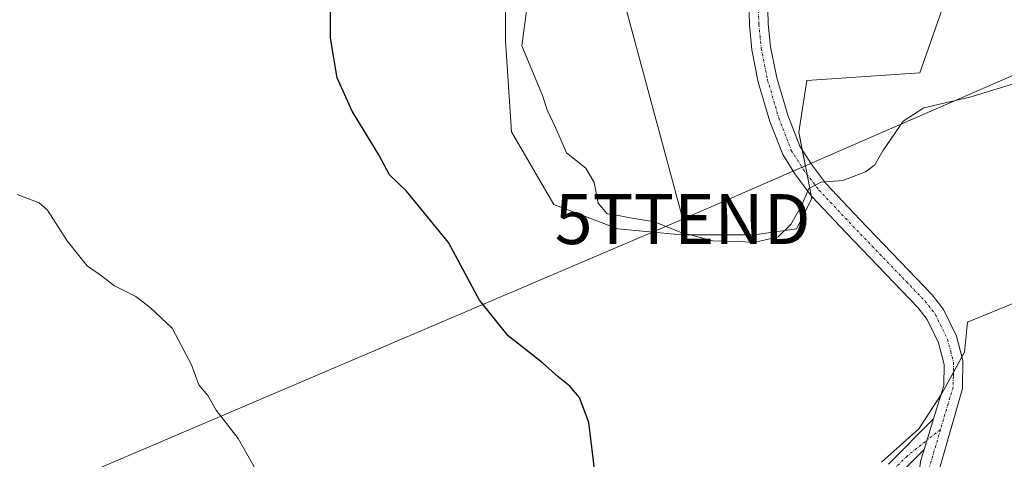
# Model space of a CAD drawing. Units: metres. Extents: x 614652 to 618114, y 4706244 to 4708614.
# Drawn here: x 617153 to 617350, y 4706687 to 4706775 of the extents above; entities that cross this region are included whole.
import ezdxf
from ezdxf.enums import TextEntityAlignment as Align

# ---------------------------------------------------------------- set-up
doc = ezdxf.new("R2010")
doc.units = ezdxf.units.M
doc.header["$MEASUREMENT"] = 0
doc.linetypes.add('TRAZO_Y_PUNTO', pattern=[1, 0.5, -0.25, 0, -0.25])
doc.layers.get('0').update_dxf_attribs({"lineweight": 5})
for name, color, linetype, lineweight in [('Camino', 19, 'Continuous', 0), ('Camino Cxs', 19, 'Continuous', 0), ('Camino eje', 39, 'TRAZO_Y_PUNTO', 13), ('Cultivos herbáceos CxS', 92, 'Continuous', 0), ('Cultivos leñosos', 92, 'Continuous', 0), ('Cultivos leñosos CxS', 92, 'Continuous', 0), ('Curva de nivel maestra', 36, 'Continuous', 30), ('Curva de nivel normal', 36, 'Continuous', 0), ('Matorral', 135, 'Continuous', 0), ('Matorral CxS', 135, 'Continuous', 0), ('Pista no pavimentada', 254, 'Continuous', 13), ('Pista no pavimentada Cxs', 254, 'Continuous', 0), ('Pista pavimentada eje', 135, 'TRAZO_Y_PUNTO', 0), ('Tendido', 6, 'Continuous', 0), ('Torre de tendido puntual', 7, 'Continuous', 0)]:
    doc.layers.add(name, color=color, linetype=linetype, lineweight=lineweight)

# ---------------------------------------------------------------- blocks, each defined once
blk = doc.blocks.new('*U151')
at = {"layer": 'Matorral CxS', "color": 135, "linetype": 'Continuous', "lineweight": 0}
blk.add_polyline3d([(617345.1, 4706798.6, 507.23), (617333.17, 4706764.51, 505.84), (617310.61, 4706763.01, 506.97), (617308.95, 4706752.64, 505.82), (617311.58, 4706739.38, 504.7), (617308.54, 4706733.31, 504.74), (617300.05, 4706732.09, 505.52), (617285.48, 4706732.09, 504.93), (617272.73, 4706733.31, 504), (617259.98, 4706738.16, 502.6), (617251.48, 4706752.73, 501.27), (617250.27, 4706770.94, 503.06), (617250.27, 4706781.87, 502.69)], dxfattribs=at)
blk = doc.blocks.new('*U153')
at = {"layer": 'Cultivos herbáceos CxS', "color": 92, "linetype": 'Continuous', "lineweight": 0}
blk.add_polyline3d([(617325.55, 4706686.67, 502.69), (617333.02, 4706693.31, 503.15), (617337.58, 4706700.37, 503.18), (617342.14, 4706708.66, 503.27), (617342.72, 4706714.66, 503.5), (617412.7, 4706743.38, 501.54), (617444.55, 4706754.77, 502.32), (617458.02, 4706764.45, 502.66), (617474.17, 4706771.75, 502.86), (617486.85, 4706774.01, 503.12), (617480.53, 4706789.55, 505.19), (617471.16, 4706810.8, 506.06), (617461.78, 4706825.81, 507.12), (617459.54, 4706837.51, 508.23), (617457.74, 4706838.59, 508.03), (617435.42, 4706867.62, 510.87), (617449.56, 4706863.3, 511.08), (617449.77, 4706863.25, 511.09), (617466.22, 4706859.46, 511.02), (617466.37, 4706859.43, 511.02), (617466.59, 4706859.4, 511.01), (617479.43, 4706858.09, 511.09), (617479.75, 4706858.07, 511.11), (617485.28, 4706858.16, 511.16)], dxfattribs=at)
blk = doc.blocks.new('*U186')
at = {"layer": 'Curva de nivel normal', "color": 36, "linetype": 'Continuous', "lineweight": 0}
blk.add_polyline3d([(617353.25, 4706762.73, 505), (617343.18, 4706759.66, 505), (617333.97, 4706757.55, 505), (617329.84, 4706754.86, 505), (617325.79, 4706748.93, 505), (617324.2, 4706746.1, 505), (617322.34, 4706744.72, 505), (617317.78, 4706743.01, 505), (617313.42, 4706742.63, 505), (617310.98, 4706741.41, 505), (617309.49, 4706737.93, 505), (617307.35, 4706734.2, 505), (617304.82, 4706731.74, 505), (617300.33, 4706730.64, 505), (617291.76, 4706730.95, 505), (617285.22, 4706732.63, 505), (617280.07, 4706734.74, 505), (617275.24, 4706735.52, 505), (617272.87, 4706736, 505), (617270.65, 4706736.3, 505), (617268.84, 4706738.44, 505), (617268.01, 4706742.57, 505), (617266.34, 4706745.44, 505), (617262.49, 4706748.51, 505), (617260.35, 4706753.47, 505), (617258.59, 4706757.1, 505), (617257.67, 4706759.97, 505), (617253.57, 4706769.93, 505), (617254.77, 4706778.9, 505)], dxfattribs=at)
blk = doc.blocks.new('*U202')
at = {"layer": 'Curva de nivel maestra', "color": 36, "linetype": 'Continuous', "lineweight": 30}
blk.add_polyline3d([(617268.24, 4706684.18, 500), (617266.93, 4706694.6, 500), (617265.07, 4706699.6, 500), (617263.16, 4706701.88, 500), (617260.82, 4706703.73, 500), (617257.65, 4706706.55, 500), (617250.78, 4706711.93, 500), (617245.08, 4706719.06, 500), (617238.87, 4706730.56, 500), (617230.46, 4706740.87, 500), (617227.09, 4706744.12, 500), (617224.9, 4706748.14, 500), (617219.62, 4706756.86, 500), (617216.6, 4706763.51, 500), (617215.24, 4706771.48, 500), (617215.17, 4706783.84, 500)], dxfattribs=at)
blk = doc.blocks.new('5TTEND')
blk.add_text('5TTEND', height=10).set_placement((0, 0), align=Align.MIDDLE_CENTER)

msp = doc.modelspace()

# ---------------------------------------------------------------- linework, layer by layer
at = {"layer": 'Camino', "color": 19, "linetype": 'Continuous', "lineweight": 0}
for points in [[(617326.91, 4706686.28, 502.79), (617335.93, 4706695.31, 503.14)], [(617335.93, 4706695.31, 503.14), (617334.06, 4706689.2, 503.12)], [(617334.06, 4706689.2, 503.12), (617329, 4706684.13, 502.96), (617318.91, 4706674.61, 502.29), (617314.95, 4706671.6, 502.12), (617312.38, 4706670.1, 501.97)]]:
    msp.add_polyline3d(points, dxfattribs=at)
at = {"layer": 'Camino Cxs', "color": 19, "linetype": 'Continuous', "lineweight": 0}
msp.add_polyline3d([(617326.91, 4706686.28, 502.79), (617335.93, 4706695.31, 503.14), (617334.06, 4706689.2, 503.12), (617334.06, 4706689.2, 503.12), (617329, 4706684.13, 502.96)], dxfattribs=at)
at = {"layer": 'Camino eje', "color": 39, "linetype": 'TRAZO_Y_PUNTO', "lineweight": 13}
for points in [[(617337.33, 4706693.18, 503.1), (617334.62, 4706691.03, 503.12)], [(617308.75, 4706670.4, 501.66), (617310.09, 4706670.83, 501.75), (617311.68, 4706671.44, 501.83), (617312.96, 4706672.19, 501.9), (617315.99, 4706674.28, 502.01), (617317.97, 4706675.78, 502.16), (617327.96, 4706685.21, 502.89), (617330.49, 4706687.74, 503.06), (617334.62, 4706691.03, 503.12)]]:
    msp.add_polyline3d(points, dxfattribs=at)
at = {"layer": 'Cultivos herbáceos CxS', "color": 92, "linetype": 'Continuous', "lineweight": 0}
msp.add_polyline3d([(617325.55, 4706686.67, 502.69), (617333.02, 4706693.31, 503.15), (617337.37, 4706700.05, 503.19), (617337.58, 4706700.37, 503.18), (617339.9, 4706704.59, 503.18), (617341.61, 4706707.7, 503.24), (617342.14, 4706708.66, 503.27), (617342.72, 4706714.66, 503.5), (617412.7, 4706743.38, 501.54), (617444.55, 4706754.77, 502.32), (617458.02, 4706764.45, 502.66), (617474.17, 4706771.75, 502.86), (617486.85, 4706774.01, 503.12)], dxfattribs=at)
at = {"layer": 'Cultivos leñosos', "color": 92, "linetype": 'Continuous', "lineweight": 0}
for points in [[(617336.77, 4706876.94, 514.19), (617338.36, 4706874.52, 513.99), (617346.8, 4706861.68, 511.58), (617341.69, 4706822.47, 508.02), (617345.1, 4706798.6, 507.23), (617333.17, 4706764.51, 505.84), (617310.61, 4706763.01, 506.97), (617308.95, 4706752.64, 505.82), (617309.65, 4706749.12, 505.58), (617310.62, 4706744.22, 505.17), (617311.46, 4706739.98, 504.76)], [(617311.46, 4706739.98, 504.76), (617311.58, 4706739.38, 504.7), (617308.54, 4706733.31, 504.74), (617300.05, 4706732.09, 505.52), (617285.48, 4706732.09, 504.93), (617272.73, 4706733.31, 504), (617259.98, 4706738.16, 502.6), (617251.48, 4706752.73, 501.27), (617250.27, 4706770.94, 503.06), (617250.27, 4706781.87, 502.69), (617257.55, 4706792.19, 503.05), (617259.75, 4706795.48, 503.73), (617263.01, 4706798.68, 504.96)], [(617325.55, 4706686.67, 502.69), (617333.02, 4706693.31, 503.15), (617337.37, 4706700.05, 503.19), (617337.58, 4706700.37, 503.18), (617339.9, 4706704.59, 503.18), (617341.61, 4706707.7, 503.24), (617342.14, 4706708.66, 503.27), (617342.72, 4706714.66, 503.5), (617412.7, 4706743.38, 501.54), (617444.55, 4706754.77, 502.32), (617458.02, 4706764.45, 502.66), (617474.17, 4706771.75, 502.86), (617486.85, 4706774.01, 503.12)]]:
    msp.add_polyline3d(points, dxfattribs=at)
at = {"layer": 'Cultivos leñosos CxS', "color": 92, "linetype": 'Continuous', "lineweight": 0}
for points in [[(617250.27, 4706781.87, 502.69), (617250.27, 4706770.94, 503.06), (617251.48, 4706752.73, 501.27), (617259.98, 4706738.16, 502.6), (617272.73, 4706733.31, 504), (617285.48, 4706732.09, 504.93), (617300.05, 4706732.09, 505.52), (617308.54, 4706733.31, 504.74), (617311.58, 4706739.38, 504.7), (617308.95, 4706752.64, 505.82), (617310.61, 4706763.01, 506.97), (617333.17, 4706764.51, 505.84), (617345.1, 4706798.6, 507.23)], [(617412.7, 4706743.38, 501.54), (617342.72, 4706714.66, 503.5), (617342.14, 4706708.66, 503.27), (617337.58, 4706700.37, 503.18), (617333.02, 4706693.31, 503.15), (617325.55, 4706686.67, 502.69)]]:
    msp.add_polyline3d(points, dxfattribs=at)
at = {"layer": 'Curva de nivel normal', "color": 36, "linetype": 'Continuous', "lineweight": 0}
msp.add_polyline3d([(617200.28, 4706685.22, 495), (617196.8, 4706691.39, 495), (617192.38, 4706697.06, 495), (617190.72, 4706699.98, 495), (617188.88, 4706702.13, 495), (617187.43, 4706706.09, 495), (617183.54, 4706713.45, 495), (617179.26, 4706717.51, 495), (617176.3, 4706719.82, 495), (617172.05, 4706721.91, 495), (617169.45, 4706723.93, 495), (617166.53, 4706725.94, 495), (617164.9, 4706727.98, 495), (617162.58, 4706730.94, 495), (617158.6, 4706737.03, 495), (617156.97, 4706738.52, 495), (617152.58, 4706740.19, 495)], dxfattribs=at)
at = {"layer": 'Matorral', "color": 135, "linetype": 'Continuous', "lineweight": 0}
for points in [[(617336.77, 4706876.94, 514.19), (617338.36, 4706874.52, 513.99), (617346.8, 4706861.68, 511.58), (617341.69, 4706822.47, 508.02), (617345.1, 4706798.6, 507.23), (617333.17, 4706764.51, 505.84), (617310.61, 4706763.01, 506.97), (617308.95, 4706752.64, 505.82), (617309.65, 4706749.12, 505.58), (617310.62, 4706744.22, 505.17), (617311.46, 4706739.98, 504.76)], [(617311.46, 4706739.98, 504.76), (617311.58, 4706739.38, 504.7), (617308.54, 4706733.31, 504.74), (617300.05, 4706732.09, 505.52), (617285.48, 4706732.09, 504.93), (617272.73, 4706733.31, 504), (617259.98, 4706738.16, 502.6), (617251.48, 4706752.73, 501.27), (617250.27, 4706770.94, 503.06), (617250.27, 4706781.87, 502.69), (617257.55, 4706792.19, 503.05), (617259.75, 4706795.48, 503.73), (617263.01, 4706798.68, 504.96)]]:
    msp.add_polyline3d(points, dxfattribs=at)
at = {"layer": 'Pista no pavimentada', "color": 254, "linetype": 'Continuous', "lineweight": 13}
for points in [[(617335.93, 4706695.31, 503.14), (617337.96, 4706701.97, 503.19), (617338.04, 4706706.19, 503.2), (617336.95, 4706710.54, 503.26), (617334.69, 4706715.16, 503.39), (617332.81, 4706717.61, 503.43), (617318.42, 4706732.55, 504.1), (617311.58, 4706739.82, 504.74), (617308.31, 4706744.13, 505.33), (617305.77, 4706748.16, 505.69), (617303.18, 4706754.82, 505.93), (617300.87, 4706762.64, 506.22), (617299.58, 4706769.14, 506.61), (617299.08, 4706774.11, 506.77), (617298.68, 4706788.48, 507.59), (617298.76, 4706796.6, 508.32), (617299.51, 4706801.48, 508.71), (617301.58, 4706808.21, 509.18), (617301.84, 4706809.96, 509.25)], [(617302.48, 4706788.51, 507.63), (617302.87, 4706774.35, 506.88), (617303.33, 4706769.7, 506.61), (617304.56, 4706763.55, 506.18), (617306.78, 4706756.04, 505.89), (617309.17, 4706749.88, 505.63), (617311.43, 4706746.29, 505.31), (617314.43, 4706742.33, 504.96), (617321.17, 4706735.17, 504.23), (617335.69, 4706720.09, 503.57), (617337.93, 4706717.17, 503.49), (617340.53, 4706711.85, 503.42), (617341.79, 4706707.01, 503.22), (617341.75, 4706701.37, 503.11), (617336.85, 4706684.37, 503.1)], [(617335.93, 4706695.31, 503.14), (617334.06, 4706689.2, 503.12)], [(617335.16, 4706629.03, 502.5), (617331.63, 4706648.69, 502.55), (617331.27, 4706659.31, 502.77), (617331.69, 4706675.96, 502.93), (617333.41, 4706687.05, 503.12), (617334.06, 4706689.2, 503.12)]]:
    msp.add_polyline3d(points, dxfattribs=at)
at = {"layer": 'Pista no pavimentada Cxs', "color": 254, "linetype": 'Continuous', "lineweight": 0}
for points in [[(617333.41, 4706687.05, 503.12), (617334.06, 4706689.2, 503.12), (617335.93, 4706695.31, 503.14), (617337.96, 4706701.97, 503.19), (617338.04, 4706706.19, 503.2), (617336.95, 4706710.54, 503.26), (617334.69, 4706715.16, 503.39), (617332.81, 4706717.61, 503.43), (617318.42, 4706732.55, 504.1), (617311.58, 4706739.82, 504.74), (617308.31, 4706744.13, 505.33), (617305.77, 4706748.16, 505.69), (617303.18, 4706754.82, 505.93), (617300.87, 4706762.64, 506.22), (617299.58, 4706769.14, 506.61), (617299.08, 4706774.11, 506.77), (617298.68, 4706788.48, 507.59)], [(617302.48, 4706788.51, 507.63), (617302.87, 4706774.35, 506.88), (617303.33, 4706769.7, 506.61), (617304.56, 4706763.55, 506.18), (617306.78, 4706756.04, 505.89), (617309.17, 4706749.88, 505.63), (617311.43, 4706746.29, 505.31), (617314.43, 4706742.33, 504.96), (617321.17, 4706735.17, 504.23), (617335.69, 4706720.09, 503.57), (617337.93, 4706717.17, 503.49), (617340.53, 4706711.85, 503.42), (617341.79, 4706707.01, 503.22), (617341.75, 4706701.37, 503.11), (617336.85, 4706684.37, 503.1)]]:
    msp.add_polyline3d(points, dxfattribs=at)
at = {"layer": 'Pista pavimentada eje', "color": 135, "linetype": 'TRAZO_Y_PUNTO', "lineweight": 0}
for points in [[(617300.78, 4706781.42, 507.01), (617300.98, 4706774.23, 506.61), (617301.21, 4706771.91, 506.48), (617301.46, 4706769.42, 506.34), (617302.1, 4706766.17, 506.24), (617302.72, 4706763.1, 506.11), (617304.98, 4706755.43, 505.89), (617306.18, 4706752.35, 505.73), (617307.47, 4706749.02, 505.58), (617309.87, 4706745.21, 505.29), (617313.01, 4706741.08, 504.83), (617319.8, 4706733.86, 504.12), (617334.25, 4706718.85, 503.48), (617336.31, 4706716.17, 503.42), (617338.74, 4706711.2, 503.33), (617339.37, 4706708.78, 503.24), (617339.92, 4706706.6, 503.21), (617339.9, 4706703.78, 503.17), (617339.86, 4706701.67, 503.16), (617338.84, 4706698.34, 503.15), (617337.33, 4706693.18, 503.1)], [(617337.33, 4706693.18, 503.1), (617335.13, 4706685.71, 503.1), (617334.56, 4706682.03, 503.08), (617333.9, 4706678.01, 503), (617333.61, 4706676.14, 502.96), (617333.38, 4706668.3, 502.89), (617333.17, 4706659.97, 502.84), (617333.33, 4706654.32, 502.74), (617333.51, 4706649.01, 502.64), (617334.15, 4706643.92, 502.59), (617335.91, 4706634.09, 502.56), (617336.8, 4706629.47, 502.51)]]:
    msp.add_polyline3d(points, dxfattribs=at)
at = {"layer": 'Tendido', "color": 6, "linetype": 'Continuous', "lineweight": 0}
for points in [[(617285.73, 4706735.27, 505.62), (617382.42, 4706777.33, 505.49), (617531.57, 4706840.91, 508.76), (617668.87, 4706900.94, 499), (617722.79, 4707003.58, 503.63), (617786.39, 4707128.05, 500.74), (617845.64, 4707242.41, 504.62), (617913.23, 4707372.05, 507.7), (617988.29, 4707518.71, 515.11), (618021.91, 4707649.35, 514.75), (618058.73, 4707791.01, 523.95), (618086.72, 4707900.56, 519.84)], [(617285.73, 4706735.27, 505.62), (617268.37, 4706799.76, 506.06)], [(617285.73, 4706735.27, 505.62), (617156.78, 4706680.25, 493.04), (616992.08, 4706608.73, 485.19), (616828.43, 4706538.3, 483.26), (616729.19, 4706494.96, 491.35), (616636.49, 4706454.7, 490.83), (616448.29, 4706374.08, 471.49)]]:
    msp.add_polyline3d(points, dxfattribs=at)

# ---------------------------------------------------------------- block references
at = {"layer": 'Cultivos herbáceos CxS', "color": 92, "linetype": 'Continuous', "lineweight": 0}
msp.add_blockref('*U153', (0, 0), dxfattribs=at)
at = {"layer": 'Curva de nivel maestra', "color": 36, "linetype": 'Continuous', "lineweight": 30}
msp.add_blockref('*U202', (0, 0), dxfattribs=at)
at = {"layer": 'Curva de nivel normal', "color": 36, "linetype": 'Continuous', "lineweight": 0}
msp.add_blockref('*U186', (0, 0), dxfattribs=at)
at = {"layer": 'Matorral CxS', "color": 135, "linetype": 'Continuous', "lineweight": 0}
msp.add_blockref('*U151', (0, 0), dxfattribs=at)
at = {"layer": 'Torre de tendido puntual', "linetype": 'Continuous', "lineweight": 0}
msp.add_blockref('5TTEND', (617285.73, 4706735.27, 505.76), dxfattribs=at)

doc.saveas('drawing.dxf')
